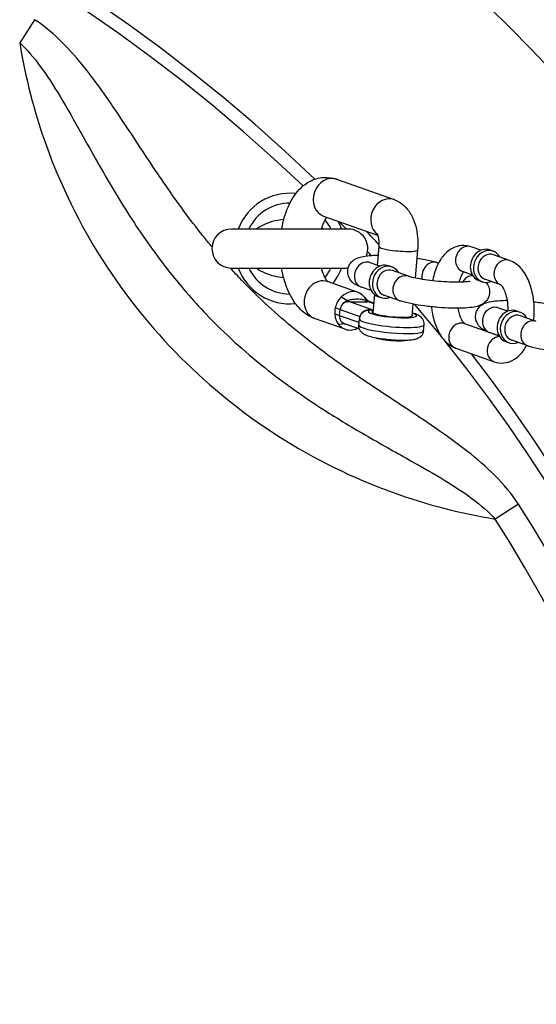
# Model space of a CAD drawing. Extents: x 0 to 704, y 0 to 561.
# Drawn here: x 233 to 238, y 485 to 495 of the extents above; entities that cross this region are included whole.
import ezdxf

# ---------------------------------------------------------------- set-up
doc = ezdxf.new("R2010")
doc.units = 0
doc.header["$LTSCALE"] = 21.333333
doc.header["$MEASUREMENT"] = 0
doc.layers.get('0').update_dxf_attribs({"color": 2, "linetype": 'CONTINUOUS'})
doc.layers.add('1', color=7, linetype='CONTINUOUS')

msp = doc.modelspace()

# ---------------------------------------------------------------- linework, layer by layer
for radius, start, end in [(18, 32.255058, 147.744942), (15.64354, 46.107901, 133.892099)]:
    msp.add_arc((224.98882, 481.76007), radius, start, end)
at = {"layer": '1'}
for p, q in [((233.13692, 494.56728), (232.99458, 494.34357)), ((236.04493, 493.03314), (236.59888, 492.83779)), ((235.92021, 492.67949), (236.44029, 492.49608)), ((236.15792, 492.55418), (235.03292, 492.55418)), ((236.45114, 492.38781), (236.4352, 492.207)), ((236.8247, 492.35488), (236.80077, 492.08348)), ((237.43393, 492.3501), (237.34007, 492.3832)), ((237.51973, 492.35298), (237.5505, 492.34213)), ((236.46111, 492.19786), (236.36725, 492.23096)), ((237.01677, 492.23096), (237.02687, 492.2274)), ((237.70938, 492.25297), (237.5555, 492.30723)), ((235.03292, 492.17918), (236.15623, 492.17918)), ((236.54691, 492.20074), (236.57768, 492.18989)), ((236.73655, 492.10073), (236.58268, 492.15499)), ((237.35079, 492.11434), (237.25693, 492.14744)), ((237.26935, 492.14189), (237.35162, 492.11288)), ((236.25247, 491.94453), (235.95811, 492.04834)), ((237.4158, 492.05827), (237.44657, 492.04742)), ((237.62509, 492.0176), (237.47235, 492.07146)), ((236.37796, 491.96209), (236.2841, 491.99519)), ((236.14874, 491.86296), (236.08826, 491.89976)), ((236.38774, 491.77687), (236.16145, 491.85667)), ((236.33919, 491.86297), (236.31525, 491.89976)), ((236.34766, 491.85667), (236.40261, 491.83729)), ((236.40292, 491.84078), (236.36468, 491.85426)), ((236.41026, 491.92403), (236.39476, 491.74824)), ((236.44298, 491.90603), (236.47375, 491.89518)), ((236.65341, 491.86496), (236.49953, 491.91922)), ((236.07958, 491.77988), (236.03234, 491.79687)), ((236.07437, 491.72079), (236.07697, 491.75034)), ((236.07697, 491.75034), (236.07958, 491.77988)), ((236.07958, 491.77988), (236.26949, 491.71291)), ((236.77867, 491.8328), (236.76831, 491.71531)), ((237.69212, 491.76374), (237.59826, 491.79684)), ((237.77792, 491.76662), (237.80869, 491.75577)), ((236.12775, 491.59087), (235.83339, 491.69468)), ((236.07437, 491.72079), (236.0272, 491.73853)), ((236.26105, 491.65496), (236.07437, 491.72079)), ((236.2589, 491.63064), (236.26411, 491.68973)), ((237.96756, 491.66661), (237.81369, 491.72087)), ((236.12856, 491.64128), (236.06497, 491.63564)), ((236.26384, 491.59357), (236.1201, 491.64427)), ((236.88149, 491.57575), (236.8867, 491.63484)), ((237.27495, 491.6446), (237.6098, 491.52651)), ((237.60897, 491.52797), (237.51511, 491.56107)), ((237.67398, 491.47191), (237.70476, 491.46106)), ((237.88442, 491.43084), (237.73054, 491.4851)), ((237.19181, 491.40883), (237.56111, 491.27859)), ((237.79603, 489.90817), (237.57231, 489.76584))]:
    msp.add_line(p, q, dxfattribs=at)
for centre, radius, start, end in [((224.98882, 481.76007), 15.51854, 46.24139, 133.75861), ((235.59542, 492.36668), 0.53125, 83.851962, 159.332684), ((235.59542, 492.36668), 0.4375, 89.909643, 154.623066), ((235.59542, 492.36668), 0.4375, 25.376934, 39.121145), ((235.59542, 492.36668), 0.53125, 20.667316, 29.918559), ((224.98882, 481.76007), 15.51854, 44.071978, 44.451981), ((235.03292, 492.36668), 0.1875, 90, 270), ((236.15792, 492.36668), 0.1875, 337.955927, 90), ((224.98882, 481.76007), 15.64354, 42.879691, 43.533359), ((224.98882, 481.76007), 15.51854, 42.7829, 42.97338), ((235.59542, 492.36668), 0.53125, 200.667316, 275.731293), ((235.59542, 492.36668), 0.4375, 205.376934, 269.727984), ((235.59542, 492.36668), 0.4375, 320.508456, 334.623066), ((235.59542, 492.36668), 0.53125, 320.81532, 339.332684), ((224.98882, 481.76007), 15.51854, 38.972064, 40.455175), ((224.98882, 481.76007), 15.51854, 321.222452, 38.777548), ((224.98882, 481.76007), 15.64354, 322.167731, 37.832269), ((224.98882, 481.76007), 15.17946, 327.535018, 32.464982), ((224.98882, 481.76007), 14.9143, 327.535018, 32.464982)]:
    msp.add_arc(centre, radius, start, end, dxfattribs=at)
for centre, major_axis, ratio, start_param, end_param in [((235.98257, 492.85632), (-0.06236, -0.17683), 0.8528685, 3.1415927, 6.2831853), ((236.53653, 492.66096), (-0.06236, -0.17683), 0.8528685, 3.1415927, 6.0212316), ((236.63792, 492.37135), (-0.18678, 0.01647), 0.1503837, 0, 3.1415927), ((237.2985, 492.26532), (0.04157, 0.11788), 0.8528685, 0, 3.1415927), ((237.46776, 492.20563), (0.05197, 0.14736), 0.8528685, 0, 3.1415927), ((237.49854, 492.19478), (0.05197, 0.14736), 0.8528685, 5.6396842, 10.0682791), ((237.51393, 492.18935), (-0.04157, -0.11788), 0.8528685, 3.1415927, 6.2831853), ((236.32568, 492.11308), (0.04157, 0.11788), 0.8528685, 0, 3.1415927), ((236.49494, 492.05339), (0.05197, 0.14736), 0.8528685, 0, 3.1415927), ((236.52572, 492.04253), (0.05197, 0.14736), 0.8528685, 5.6396842, 10.0682791), ((236.9752, 492.11308), (0.04157, 0.11788), 0.8528685, 0, 2.2165888), ((237.6678, 492.13508), (0.04157, 0.11788), 0.8528685, 0, 3.1299609), ((236.5411, 492.03711), (-0.04157, -0.11788), 0.8528685, 3.1415927, 6.2831853), ((236.69498, 491.98284), (0.04157, 0.11788), 0.8528685, 0, 3.1415927), ((235.89575, 491.87151), (0.06236, 0.17683), 0.8528685, 0, 3.1415927), ((237.3445, 491.98284), (0.04157, 0.11788), 0.8528685, 0.287143, 1.3455893), ((236.19011, 491.7677), (0.06236, 0.17683), 0.8528685, 5.8014416, 7.3492505), ((236.19011, 491.7677), (0.06236, 0.17683), 0.8528685, 1.4212886, 1.7043018), ((236.19011, 491.7677), (0.06236, 0.17683), 0.8528685, 1.0660652, 1.4212886), ((236.16044, 491.93561), (0.00305, -0.07994), 0.4183829, 5.8362363, 6.088967), ((236.1684, 491.93546), (-0.00458, -0.07987), 0.1976429, 5.7503461, 6.1291672), ((236.19011, 491.7677), (-0.06236, -0.17683), 0.8528685, 2.6312834, 2.659849), ((236.35461, 491.93545), (0.00681, -0.07971), 0.7495646, 5.6735485, 6.0539947), ((236.36062, 491.9356), (-0.00342, -0.07993), 0.578422, 5.8765828, 6.1295719), ((236.19011, 491.7677), (0.06236, 0.17683), 0.8528685, 1.8629571, 2.0216123), ((236.19011, 491.7677), (0.06236, 0.17683), 0.8528685, 1.7043018, 1.8629571), ((236.14886, 491.77988), (0.02661, 0.07545), 0.8528685, 1.1559158, 1.8629571), ((236.58235, 491.74107), (0.2316, -0.02042), 0.1503837, 2.5817105, 6.9158553), ((236.58235, 491.74107), (0.19674, -0.01735), 0.1503837, 2.8220115, 6.6027665), ((237.55669, 491.67896), (0.04157, 0.11788), 0.8528685, 0, 3.1415927), ((237.72595, 491.61927), (0.05197, 0.14736), 0.8528685, 0, 3.1415927), ((237.75673, 491.60841), (0.05197, 0.14736), 0.8528685, 5.6396842, 10.0682791), ((236.19011, 491.7677), (0.06236, 0.17683), 0.8528685, 2.0216123, 2.3046256), ((236.19011, 491.7677), (0.06236, 0.17683), 0.8528685, 2.3046256, 2.659849), ((236.14365, 491.72079), (-0.02661, -0.07545), 0.8528685, 5.0045497, 5.711591), ((236.57541, 491.66229), (-0.31129, 0.02744), 0.1503837, 0, 3.1415927), ((237.23338, 491.52671), (-0.04157, -0.11788), 0.8528685, 3.1415927, 6.2831853), ((237.77211, 491.60299), (-0.04157, -0.11788), 0.8528685, 3.1415927, 6.2831853), ((237.92599, 491.54872), (0.04157, 0.11788), 0.8528685, 0, 3.1415927), ((236.19011, 491.7677), (-0.06236, -0.17683), 0.8528685, 5.8014416, 6.5753461), ((236.19011, 491.7677), (-0.06236, -0.17683), 0.8528685, 0.2921607, 0.7302328), ((236.5702, 491.6032), (0.31129, -0.02744), 0.1503837, 3.1415927, 6.2831853), ((237.60268, 491.39648), (-0.04157, -0.11788), 0.8528685, 3.4287357, 6.2831853)]:
    msp.add_ellipse(centre, major_axis=major_axis, ratio=ratio, start_param=start_param, end_param=end_param, dxfattribs=at)
for points, knots in [([(234.84603, 492.38171), (234.82437, 492.40766), (234.8029, 492.43379), (234.65618, 492.61517), (234.5378, 492.77584), (234.31262, 493.09943), (234.20564, 493.26219), (234.03838, 493.51627), (233.97803, 493.60782), (233.83642, 493.81672), (233.75438, 493.9337), (233.58824, 494.1487), (233.50516, 494.24754), (233.32975, 494.42396), (233.2382, 494.50284), (233.13692, 494.56728)], [9.8339253, 9.8339253, 9.8339253, 9.8339253, 10.091558, 10.091558, 11.6116284, 11.6116284, 13.0953079, 13.0953079, 13.9318153, 13.9318153, 15.0197685, 15.0197685, 16.0014709, 16.0014709, 16.91623, 16.91623, 16.91623, 16.91623]), ([(232.99458, 494.34357), (233.06545, 494.28015), (233.13091, 494.20278), (233.25953, 494.02853), (233.32236, 493.93031), (233.45228, 493.71461), (233.51905, 493.59611), (233.63898, 493.38221), (233.6917, 493.28773), (233.84215, 493.02347), (233.94332, 492.85184), (234.16511, 492.50688), (234.28615, 492.33364), (234.5339, 492.01704), (234.65829, 491.87262), (234.96621, 491.55078), (235.15561, 491.37882), (235.53627, 491.07553), (235.72634, 490.94204), (236.06108, 490.72734), (236.20522, 490.64129), (236.49112, 490.4767), (236.63301, 490.39812), (236.87909, 490.25956), (236.98471, 490.19928), (237.17875, 490.08094), (237.26808, 490.02304), (237.43354, 489.90045), (237.50979, 489.8357), (237.57231, 489.76584)], [-16.91623, -16.91623, -16.91623, -16.91623, -16.0014709, -16.0014709, -15.0197685, -15.0197685, -13.9318153, -13.9318153, -13.0953079, -13.0953079, -11.6116284, -11.6116284, -10.091558, -10.091558, -8.7472293, -8.7472293, -6.9516589, -6.9516589, -5.2846914, -5.2846914, -4.0354763, -4.0354763, -2.7862661, -2.7862661, -1.8036979, -1.8036979, -0.901849, -0.901849, 0, 0, 0, 0]), ([(232.99458, 494.34357), (233.04842, 494.01418), (233.13342, 493.68164), (233.38876, 492.9752), (233.57033, 492.60276), (234.00906, 491.91671), (234.26182, 491.6014), (234.54598, 491.31724), (234.83015, 491.03307), (235.14546, 490.78031), (235.83193, 490.34131), (236.20485, 490.15957), (236.91132, 489.90443), (237.24339, 489.8196), (237.57231, 489.76584)], [-18.8519691, -18.8519691, -18.8519691, -18.8519691, -16.1461585, -16.1461585, -13.0324323, -13.0324323, -10.0790808, -10.0790808, -10.0790808, -7.1257292, -7.1257292, -4.0082252, -4.0082252, -1.3061974, -1.3061974, -1.3061974, -1.3061974]), ([(235.51726, 492.55418), (235.52514, 492.60111), (235.53601, 492.64684), (235.57156, 492.75792), (235.60023, 492.82068), (235.67608, 492.92993), (235.72292, 492.97812), (235.82544, 493.03352), (235.87292, 493.04826), (235.96263, 493.05316), (236.0037, 493.04713), (236.04235, 493.03404), (236.04364, 493.0336), (236.04493, 493.03314)], [4.8619143, 4.8619143, 4.8619143, 4.8619143, 5.1072142, 5.1072142, 5.4844727, 5.4844727, 5.8447688, 5.8447688, 6.0812981, 6.0812981, 6.2764049, 6.2764049, 6.2831853, 6.2831853, 6.2831853, 6.2831853]), ([(236.59888, 492.83779), (236.62731, 492.82776), (236.65223, 492.81337), (236.70044, 492.77651), (236.72156, 492.75303), (236.76114, 492.69772), (236.77733, 492.66516), (236.80264, 492.59813), (236.81164, 492.56357), (236.82382, 492.49305), (236.82696, 492.45711), (236.82749, 492.399), (236.82663, 492.37687), (236.8247, 492.35488)], [6.2831853, 6.2831853, 6.2831853, 6.2831853, 6.4737966, 6.4737966, 6.7184959, 6.7184959, 7.0326551, 7.0326551, 7.3468144, 7.3468144, 7.6609737, 7.6609737, 7.8539816, 7.8539816, 7.8539816, 7.8539816]), ([(235.53683, 492.64532), (235.4987, 492.64193), (235.46127, 492.63525), (235.42586, 492.62547), (235.3676, 492.60936), (235.31501, 492.58474), (235.27273, 492.55414)], [0.27160526, 0.27160526, 0.27160526, 0.27160526, 0.31403612, 0.31403612, 0.31403612, 0.38386024, 0.38386024, 0.38386024, 0.38386024]), ([(235.90063, 492.55418), (235.907, 492.57751), (235.91438, 492.59854), (235.93059, 492.63607), (235.93951, 492.65182), (235.94857, 492.66486), (235.94997, 492.66678), (235.95131, 492.66852)], [5.03772503, 5.03772503, 5.03772503, 5.03772503, 5.2501056, 5.2501056, 5.48488767, 5.48488767, 5.5297817, 5.5297817, 5.5297817, 5.5297817]), ([(236.43381, 492.51075), (236.43381, 492.51075), (236.43396, 492.51053), (236.43481, 492.50907), (236.43595, 492.50692), (236.43875, 492.50043), (236.44044, 492.49593), (236.44394, 492.48455), (236.44574, 492.47745), (236.44895, 492.46093), (236.45031, 492.45133), (236.45211, 492.4306), (236.45248, 492.4194), (236.45211, 492.40139), (236.45173, 492.39451), (236.45114, 492.38781)], [6.7521826, 6.7521826, 6.7521826, 6.7521826, 6.8182446, 6.8182446, 6.9676921, 6.9676921, 7.1287314, 7.1287314, 7.3083286, 7.3083286, 7.5074563, 7.5074563, 7.7207088, 7.7207088, 7.8539816, 7.8539816, 7.8539816, 7.8539816]), ([(237.34007, 492.3832), (237.31092, 492.39349), (237.27851, 492.39795), (237.21781, 492.39265), (237.18976, 492.38418), (237.13561, 492.3572), (237.11059, 492.3375), (237.06025, 492.28509), (237.03758, 492.25013), (236.99732, 492.16731), (236.9814, 492.11801), (236.96992, 492.06301), (236.9693, 492.05996), (236.96871, 492.05691)], [3.1415927, 3.1415927, 3.1415927, 3.1415927, 3.3597858, 3.3597858, 3.5602439, 3.5602439, 3.7960759, 3.7960759, 4.1156038, 4.1156038, 4.4914189, 4.4914189, 4.5133451, 4.5133451, 4.5133451, 4.5133451]), ([(236.2841, 491.99519), (236.26098, 492.00335), (236.24048, 492.01107), (236.20721, 492.03461), (236.19848, 492.04156), (236.17878, 492.06299), (236.16708, 492.07851), (236.15418, 492.11613), (236.15115, 492.13367), (236.15273, 492.16698), (236.15632, 492.18235), (236.16748, 492.20986), (236.17512, 492.22162), (236.19235, 492.24261), (236.2019, 492.25063), (236.22297, 492.26573), (236.23372, 492.27098), (236.26431, 492.28394), (236.28176, 492.28797), (236.32652, 492.2964), (236.35445, 492.29925), (236.40403, 492.30213), (236.42339, 492.30278), (236.44367, 492.30305)], [3.1415927, 3.1415927, 3.1415927, 3.1415927, 3.419425, 3.419425, 3.5084501, 3.5084501, 3.6050591, 3.6050591, 3.6657252, 3.6657252, 3.717953, 3.717953, 3.7742945, 3.7742945, 3.8451351, 3.8451351, 3.9474589, 3.9474589, 4.1630924, 4.1630924, 4.4689193, 4.4689193, 4.64823, 4.64823, 4.64823, 4.64823]), ([(236.36725, 492.23096), (236.36332, 492.23235), (236.36022, 492.23357), (236.35654, 492.23514), (236.35557, 492.23562), (236.35542, 492.2357), (236.35541, 492.2357), (236.35541, 492.2357)], [3.14159265, 3.14159265, 3.14159265, 3.14159265, 3.24011576, 3.24011576, 3.31779937, 3.31779937, 3.324367, 3.324367, 3.324367, 3.324367]), ([(236.81772, 492.27581), (236.84594, 492.27152), (236.87296, 492.26683), (236.93749, 492.25398), (236.97239, 492.24547), (237.00784, 492.23404), (237.01234, 492.23252), (237.01677, 492.23096)], [5.63825454, 5.63825454, 5.63825454, 5.63825454, 5.87045936, 5.87045936, 6.22993975, 6.22993975, 6.28318531, 6.28318531, 6.28318531, 6.28318531]), ([(237.94302, 491.67526), (237.9457, 491.70074), (237.94725, 491.72654), (237.94844, 491.80452), (237.94458, 491.85683), (237.9274, 491.95812), (237.91402, 492.00701), (237.87625, 492.09862), (237.85168, 492.14127), (237.79012, 492.20943), (237.75426, 492.23688), (237.71014, 492.2527), (237.70976, 492.25283), (237.70938, 492.25297)], [7.8206003, 7.8206003, 7.8206003, 7.8206003, 7.997898, 7.997898, 8.3554854, 8.3554854, 8.7180854, 8.7180854, 9.0937021, 9.0937021, 9.4219243, 9.4219243, 9.424778, 9.424778, 9.424778, 9.424778]), ([(237.79603, 489.90817), (237.7325, 490.00802), (237.65476, 490.0986), (237.48721, 490.2659), (237.39726, 490.34272), (237.20352, 490.49507), (237.09897, 490.56996), (236.85772, 490.73603), (236.72024, 490.8259), (236.44642, 491.00624), (236.30993, 491.09673), (235.99582, 491.31496), (235.81971, 491.44517), (235.46855, 491.73353), (235.29467, 491.89317), (235.09446, 492.10133), (235.05812, 492.14017), (235.02231, 492.17949)], [0, 0, 0, 0, 0.901849, 0.901849, 1.8036979, 1.8036979, 2.7862661, 2.7862661, 4.0354763, 4.0354763, 5.2846914, 5.2846914, 6.9516589, 6.9516589, 8.7472293, 8.7472293, 9.1524797, 9.1524797, 9.1524797, 9.1524797]), ([(235.27278, 492.17923), (235.29816, 492.16078), (235.32725, 492.14448), (235.35918, 492.13097), (235.41215, 492.10858), (235.4728, 492.09394), (235.53536, 492.08819)], [0.61613976, 0.61613976, 0.61613976, 0.61613976, 0.65815378, 0.65815378, 0.65815378, 0.7278469, 0.7278469, 0.7278469, 0.7278469]), ([(235.83339, 491.69468), (235.79284, 491.70898), (235.75691, 491.73058), (235.68536, 491.78903), (235.65289, 491.82843), (235.59025, 491.92737), (235.56379, 491.98981), (235.53241, 492.09604), (235.52318, 492.13714), (235.51635, 492.17918)], [3.1415927, 3.1415927, 3.1415927, 3.1415927, 3.3548025, 3.3548025, 3.6354379, 3.6354379, 4.004157, 4.004157, 4.2234173, 4.2234173, 4.2234173, 4.2234173]), ([(235.96268, 492.04672), (235.96098, 492.04818), (235.95788, 492.05116), (235.94836, 492.06277), (235.94112, 492.07332), (235.92557, 492.10243), (235.91722, 492.12161), (235.90596, 492.15489), (235.90241, 492.16673), (235.89915, 492.17918)], [3.3727005, 3.3727005, 3.3727005, 3.3727005, 3.5147552, 3.5147552, 3.71953687, 3.71953687, 3.94299816, 3.94299816, 4.05463253, 4.05463253, 4.05463253, 4.05463253]), ([(237.2702, 492.14276), (237.26825, 492.14079), (237.26596, 492.13821), (237.25794, 492.12797), (237.25144, 492.11786), (237.23808, 492.09108), (237.23125, 492.07395), (237.22418, 492.0507), (237.22305, 492.04681), (237.22197, 492.04283)], [3.78463524, 3.78463524, 3.78463524, 3.78463524, 3.88455651, 3.88455651, 4.10288785, 4.10288785, 4.3405234, 4.3405234, 4.38705424, 4.38705424, 4.38705424, 4.38705424]), ([(237.48398, 492.0409), (237.4934, 492.03006), (237.50382, 492.01529), (237.516, 491.97979), (237.51902, 491.96225), (237.51744, 491.92893), (237.51386, 491.91357), (237.50269, 491.88606), (237.49505, 491.87429), (237.47782, 491.85331), (237.46827, 491.84529), (237.44721, 491.83019), (237.43646, 491.82494), (237.40587, 491.81198), (237.38842, 491.80795), (237.34365, 491.79952), (237.31572, 491.79667), (237.24521, 491.79258), (237.20102, 491.79217), (237.11156, 491.79452), (237.06703, 491.79696), (236.97838, 491.80414), (236.9343, 491.80884), (236.84951, 491.82014), (236.80888, 491.82676), (236.73268, 491.84194), (236.69779, 491.85045), (236.66233, 491.86188), (236.65784, 491.86339), (236.65341, 491.86496)], [6.6589107, 6.6589107, 6.6589107, 6.6589107, 6.7466517, 6.7466517, 6.8073178, 6.8073178, 6.8595457, 6.8595457, 6.9158872, 6.9158872, 6.9867277, 6.9867277, 7.0890516, 7.0890516, 7.3046851, 7.3046851, 7.6105119, 7.6105119, 7.9947251, 7.9947251, 8.3371932, 8.3371932, 8.6729289, 8.6729289, 9.012052, 9.012052, 9.3715324, 9.3715324, 9.424778, 9.424778, 9.424778, 9.424778]), ([(237.33167, 492.05195), (237.33167, 492.05195), (237.33161, 492.05194), (237.33079, 492.0517), (237.3279, 492.05094), (237.31722, 492.04894), (237.30778, 492.04758), (237.28085, 492.04493), (237.26167, 492.04377), (237.21467, 492.0425), (237.18591, 492.04257), (237.12258, 492.04441), (237.08775, 492.04627), (237.01665, 492.05173), (236.98036, 492.05535), (236.91102, 492.06392), (236.87795, 492.06886), (236.81963, 492.07923), (236.79412, 492.08465), (236.75802, 492.0938), (236.74528, 492.09765), (236.73655, 492.10073)], [7.1609168, 7.1609168, 7.1609168, 7.1609168, 7.1802672, 7.1802672, 7.3057768, 7.3057768, 7.4876985, 7.4876985, 7.7294303, 7.7294303, 8.0103016, 8.0103016, 8.3087483, 8.3087483, 8.6128322, 8.6128322, 8.9151057, 8.9151057, 9.2059821, 9.2059821, 9.424778, 9.424778, 9.424778, 9.424778]), ([(237.69774, 491.76586), (237.69774, 491.7931), (237.69593, 491.82034), (237.68884, 491.87329), (237.68339, 491.89886), (237.67034, 491.94291), (237.66284, 491.96166), (237.64831, 491.99021), (237.64129, 492.0006), (237.63048, 492.01355), (237.62655, 492.01663), (237.62489, 492.01774), (237.62472, 492.01783), (237.62472, 492.01783)], [8.0287704, 8.0287704, 8.0287704, 8.0287704, 8.2902937, 8.2902937, 8.5635549, 8.5635549, 8.8227304, 8.8227304, 9.0593698, 9.0593698, 9.2761757, 9.2761757, 9.3306255, 9.3306255, 9.3306255, 9.3306255]), ([(236.14874, 491.86296), (236.1443, 491.86207), (236.13984, 491.86069), (236.13112, 491.85699), (236.12686, 491.85468), (236.12278, 491.85197), (236.11915, 491.84956), (236.11563, 491.84681), (236.10814, 491.83998), (236.10423, 491.83569), (236.1007, 491.83106)], [0, 0, 0, 0, 0.0825714, 0.0825714, 0.1651428, 0.1651428, 0.1651428, 0.23856278, 0.23856278, 0.3302856, 0.3302856, 0.3302856, 0.3302856]), ([(236.1007, 491.83106), (236.10475, 491.83546), (236.1093, 491.83943), (236.11807, 491.84553), (236.12222, 491.84789), (236.1265, 491.84986), (236.13132, 491.85206), (236.13635, 491.85378), (236.14662, 491.85616), (236.15184, 491.85681), (236.15698, 491.85692)], [-0.3302856, -0.3302856, -0.3302856, -0.3302856, -0.23856278, -0.23856278, -0.1651428, -0.1651428, -0.1651428, -0.0825714, -0.0825714, 0, 0, 0, 0]), ([(236.15644, 491.86712), (236.15571, 491.86685), (236.15497, 491.86654), (236.15297, 491.86559), (236.15168, 491.86486), (236.14971, 491.86359), (236.14924, 491.86328), (236.14874, 491.86296)], [0, 0, 0, 0, 0.006847852, 0.006847852, 0.017804415, 0.017804415, 0.02108359, 0.02108359, 0.02108359, 0.02108359]), ([(236.32598, 491.86718), (236.31696, 491.86973), (236.31041, 491.87127), (236.29268, 491.8749), (236.28222, 491.87641), (236.26103, 491.87844), (236.25039, 491.87893), (236.23972, 491.87893), (236.22574, 491.87893), (236.21172, 491.87809), (236.19097, 491.87543), (236.18411, 491.87431), (236.17043, 491.87143), (236.16377, 491.86985), (236.15644, 491.86712)], [-0.55457183, -0.55457183, -0.55457183, -0.55457183, -0.48895451, -0.48895451, -0.38312303, -0.38312303, -0.27728592, -0.27728592, -0.27728592, -0.13864296, -0.13864296, -0.06932148, -0.06932148, 0, 0, 0, 0]), ([(236.15698, 491.85692), (236.15718, 491.85692), (236.1574, 491.85692), (236.15835, 491.85691), (236.15913, 491.85687), (236.16043, 491.85677), (236.16094, 491.85672), (236.16145, 491.85667)], [-0.02108359, -0.02108359, -0.02108359, -0.02108359, -0.017804415, -0.017804415, -0.006847852, -0.006847852, 0, 0, 0, 0]), ([(236.16145, 491.85667), (236.17036, 491.85616), (236.17919, 491.85572), (236.19655, 491.85502), (236.20509, 491.85474), (236.23032, 491.8541), (236.24663, 491.85391), (236.26239, 491.85391), (236.27441, 491.85391), (236.28612, 491.85402), (236.30868, 491.8545), (236.31955, 491.85487), (236.336, 491.85576), (236.34198, 491.85618), (236.34766, 491.85667)], [0, 0, 0, 0, 0.06932148, 0.06932148, 0.13864296, 0.13864296, 0.27728592, 0.27728592, 0.27728592, 0.38312303, 0.38312303, 0.48895451, 0.48895451, 0.55457183, 0.55457183, 0.55457183, 0.55457183]), ([(236.31819, 491.89602), (236.33053, 491.87981), (236.34544, 491.86741), (236.36273, 491.85612), (236.36492, 491.85474), (236.36712, 491.8534)], [0, 0, 0, 0, 0.2131773, 0.2131773, 0.24399473, 0.24399473, 0.24399473, 0.24399473]), ([(236.33919, 491.86297), (236.33799, 491.86334), (236.33689, 491.8637), (236.33429, 491.86455), (236.33294, 491.865), (236.33018, 491.8659), (236.32887, 491.86632), (236.32709, 491.86686), (236.32652, 491.86703), (236.32598, 491.86718)], [0, 0, 0, 0, 0.003713802, 0.003713802, 0.009655885, 0.009655885, 0.017380593, 0.017380593, 0.021322809, 0.021322809, 0.021322809, 0.021322809]), ([(236.36681, 491.85351), (236.363, 491.8556), (236.35898, 491.85741), (236.34977, 491.86073), (236.34452, 491.86209), (236.33919, 491.86297)], [0.17167158, 0.17167158, 0.17167158, 0.17167158, 0.23923836, 0.23923836, 0.32009141, 0.32009141, 0.32009141, 0.32009141]), ([(236.34766, 491.85667), (236.34779, 491.8567), (236.34792, 491.85672), (236.34832, 491.8568), (236.3486, 491.85684), (236.34913, 491.85689), (236.34937, 491.85691), (236.3498, 491.85692), (236.34998, 491.85692), (236.35016, 491.85692)], [-0.021322809, -0.021322809, -0.021322809, -0.021322809, -0.017380593, -0.017380593, -0.009655885, -0.009655885, -0.003713802, -0.003713802, 0, 0, 0, 0]), ([(236.35016, 491.85692), (236.35426, 491.85681), (236.35832, 491.85619), (236.36306, 491.85481), (236.36387, 491.85455), (236.36468, 491.85426)], [-0.320091411, -0.320091411, -0.320091411, -0.320091411, -0.239238356, -0.239238356, -0.222270906, -0.222270906, -0.222270906, -0.222270906]), ([(237.51511, 491.56107), (237.49199, 491.56923), (237.47149, 491.57695), (237.43822, 491.60049), (237.42949, 491.60744), (237.40979, 491.62887), (237.39809, 491.64439), (237.38519, 491.68201), (237.38216, 491.69955), (237.38374, 491.73286), (237.38733, 491.74823), (237.39849, 491.77574), (237.40613, 491.7875), (237.42336, 491.80848), (237.43291, 491.81651), (237.45398, 491.83161), (237.46473, 491.83686), (237.49532, 491.84982), (237.51277, 491.85385), (237.55753, 491.86228), (237.58546, 491.86513), (237.63928, 491.86825), (237.66343, 491.86894), (237.68892, 491.86906)], [3.1415927, 3.1415927, 3.1415927, 3.1415927, 3.419425, 3.419425, 3.5084501, 3.5084501, 3.6050591, 3.6050591, 3.6657252, 3.6657252, 3.717953, 3.717953, 3.7742945, 3.7742945, 3.8451351, 3.8451351, 3.9474589, 3.9474589, 4.1630924, 4.1630924, 4.4689193, 4.4689193, 4.689772, 4.689772, 4.689772, 4.689772]), ([(237.94313, 491.85521), (237.96542, 491.85285), (237.98749, 491.85021), (238.05167, 491.84165), (238.0923, 491.83504), (238.1685, 491.81986), (238.2034, 491.81135), (238.23885, 491.79992), (238.24335, 491.7984), (238.24778, 491.79684)], [5.35959915, 5.35959915, 5.35959915, 5.35959915, 5.53133624, 5.53133624, 5.87045936, 5.87045936, 6.22993975, 6.22993975, 6.28318531, 6.28318531, 6.28318531, 6.28318531]), ([(236.35002, 491.77373), (236.34529, 491.77268), (236.34058, 491.77147), (236.33083, 491.76847), (236.3258, 491.7667), (236.31482, 491.76183), (236.30884, 491.75879), (236.29527, 491.74928), (236.28744, 491.74276), (236.27429, 491.72438), (236.26898, 491.71403), (236.26517, 491.69807), (236.26448, 491.69392), (236.26411, 491.68973)], [2.1688413, 2.1688413, 2.1688413, 2.1688413, 2.25734099, 2.25734099, 2.34584067, 2.34584067, 2.43434035, 2.43434035, 2.52284004, 2.52284004, 2.58911195, 2.58911195, 2.61133972, 2.61133972, 2.61133972, 2.61133972]), ([(236.38774, 491.77687), (236.36981, 491.77945), (236.35176, 491.779), (236.3264, 491.77306), (236.31779, 491.7699), (236.31007, 491.76578), (236.30195, 491.76145), (236.29479, 491.75607), (236.28103, 491.74137), (236.27557, 491.73139), (236.27302, 491.72082)], [-0.67622796, -0.67622796, -0.67622796, -0.67622796, -0.4578382, -0.4578382, -0.33811398, -0.33811398, -0.33811398, -0.21232032, -0.21232032, -0.04508965, -0.04508965, -0.04508965, -0.04508965]), ([(236.8867, 491.63484), (236.88756, 491.64462), (236.88662, 491.65447), (236.8821, 491.67259), (236.87839, 491.68058), (236.86957, 491.69524), (236.86438, 491.70111), (236.85261, 491.7126), (236.84635, 491.71695), (236.82767, 491.72857), (236.81641, 491.73309), (236.7938, 491.74114), (236.7829, 491.74439), (236.77114, 491.74747)], [5.75293237, 5.75293237, 5.75293237, 5.75293237, 5.80485991, 5.80485991, 5.8620627, 5.8620627, 5.93490529, 5.93490529, 6.04182241, 6.04182241, 6.27821043, 6.27821043, 6.47745557, 6.47745557, 6.47745557, 6.47745557]), ([(236.95805, 491.80659), (236.95988, 491.78911), (236.96223, 491.77178), (236.97378, 491.70368), (236.98717, 491.65479), (237.02494, 491.56318), (237.04951, 491.52053), (237.11107, 491.45237), (237.14693, 491.42492), (237.19105, 491.4091), (237.19143, 491.40896), (237.19181, 491.40883)], [5.092306, 5.092306, 5.092306, 5.092306, 5.2138928, 5.2138928, 5.5764928, 5.5764928, 5.9521095, 5.9521095, 6.2803317, 6.2803317, 6.2831853, 6.2831853, 6.2831853, 6.2831853]), ([(237.21226, 491.79274), (237.21556, 491.77412), (237.21971, 491.75647), (237.23085, 491.71889), (237.23834, 491.70014), (237.25287, 491.67159), (237.2599, 491.6612), (237.2707, 491.64825), (237.27464, 491.64517), (237.27601, 491.64425), (237.27605, 491.64422), (237.27609, 491.6442)], [5.2268835, 5.2268835, 5.2268835, 5.2268835, 5.42196225, 5.42196225, 5.68113775, 5.68113775, 5.91777719, 5.91777719, 6.13458303, 6.13458303, 6.14220544, 6.14220544, 6.14220544, 6.14220544]), ([(237.59826, 491.79684), (237.59433, 491.79823), (237.59123, 491.79945), (237.58755, 491.80102), (237.58658, 491.8015), (237.58643, 491.80158), (237.58642, 491.80158), (237.58642, 491.80158)], [3.14159265, 3.14159265, 3.14159265, 3.14159265, 3.24011576, 3.24011576, 3.31779937, 3.31779937, 3.324367, 3.324367, 3.324367, 3.324367]), ([(236.1201, 491.64427), (236.11618, 491.64565), (236.11241, 491.64737), (236.10883, 491.6494), (236.10485, 491.65165), (236.1011, 491.6543), (236.09346, 491.66091), (236.08968, 491.66507), (236.08646, 491.66961)], [-0.22892356, -0.22892356, -0.22892356, -0.22892356, -0.16181511, -0.16181511, -0.16181511, -0.08729817, -0.08729817, 0.00331488, 0.00331488, 0.00331488, 0.00331488]), ([(236.08646, 491.66961), (236.08916, 491.66522), (236.0923, 491.66123), (236.09861, 491.65489), (236.10171, 491.65235), (236.10499, 491.65018), (236.10862, 491.64778), (236.1125, 491.64581), (236.12024, 491.64298), (236.12407, 491.64203), (236.12795, 491.6415)], [-0.00331488, -0.00331488, -0.00331488, -0.00331488, 0.08729817, 0.08729817, 0.16181511, 0.16181511, 0.16181511, 0.24438011, 0.24438011, 0.31899809, 0.31899809, 0.31899809, 0.31899809]), ([(236.88149, 491.57575), (236.88063, 491.56598), (236.87798, 491.55644), (236.87035, 491.53939), (236.86531, 491.53217), (236.85406, 491.51928), (236.84792, 491.51441), (236.83432, 491.50516), (236.8274, 491.50197), (236.80697, 491.4938), (236.79509, 491.49132), (236.76671, 491.48656), (236.75009, 491.48499), (236.70717, 491.48267), (236.67961, 491.48249), (236.62389, 491.48409), (236.59616, 491.48566), (236.54104, 491.49024), (236.51368, 491.49321), (236.4611, 491.50034), (236.43594, 491.50451), (236.38868, 491.51409), (236.36706, 491.51946), (236.33403, 491.53042), (236.32167, 491.53509), (236.3005, 491.54756), (236.29256, 491.55271), (236.27675, 491.56934), (236.2691, 491.57907), (236.26041, 491.60305), (236.25826, 491.61422), (236.25866, 491.62738), (236.25876, 491.62901), (236.2589, 491.63064)], [0.5302529, 0.5302529, 0.5302529, 0.5302529, 0.5821805, 0.5821805, 0.6393833, 0.6393833, 0.7122258, 0.7122258, 0.819143, 0.819143, 1.055531, 1.055531, 1.3415935, 1.3415935, 1.7245921, 1.7245921, 2.067252, 2.067252, 2.4034521, 2.4034521, 2.743577, 2.743577, 3.1062019, 3.1062019, 3.3659905, 3.3659905, 3.5030294, 3.5030294, 3.6019887, 3.6019887, 3.6631866, 3.6631866, 3.6718456, 3.6718456, 3.6718456, 3.6718456]), ([(238.71499, 491.60678), (238.72441, 491.59594), (238.73483, 491.58117), (238.74701, 491.54567), (238.75003, 491.52813), (238.74845, 491.49481), (238.74487, 491.47945), (238.7337, 491.45194), (238.72606, 491.44017), (238.70883, 491.41919), (238.69928, 491.41117), (238.67822, 491.39607), (238.66747, 491.39082), (238.63688, 491.37786), (238.61943, 491.37383), (238.57466, 491.3654), (238.54673, 491.36255), (238.47622, 491.35846), (238.43203, 491.35805), (238.34257, 491.3604), (238.29804, 491.36284), (238.20939, 491.37002), (238.16531, 491.37472), (238.08052, 491.38602), (238.03989, 491.39264), (237.96369, 491.40782), (237.9288, 491.41633), (237.89334, 491.42776), (237.88885, 491.42927), (237.88442, 491.43084)], [6.6589107, 6.6589107, 6.6589107, 6.6589107, 6.7466517, 6.7466517, 6.8073178, 6.8073178, 6.8595457, 6.8595457, 6.9158872, 6.9158872, 6.9867277, 6.9867277, 7.0890516, 7.0890516, 7.3046851, 7.3046851, 7.6105119, 7.6105119, 7.9947251, 7.9947251, 8.3371932, 8.3371932, 8.6729289, 8.6729289, 9.012052, 9.012052, 9.3715324, 9.3715324, 9.424778, 9.424778, 9.424778, 9.424778]), ([(236.42062, 491.50765), (236.42605, 491.50599), (236.43197, 491.50438), (236.45223, 491.49943), (236.4683, 491.49625), (236.50256, 491.4907), (236.52063, 491.4883), (236.55738, 491.48438), (236.57605, 491.48285), (236.61234, 491.48078), (236.62995, 491.48025), (236.66259, 491.48025), (236.67757, 491.48079), (236.69407, 491.48221), (236.69749, 491.48255), (236.70075, 491.48295)], [3.2297758, 3.2297758, 3.2297758, 3.2297758, 3.3878471, 3.3878471, 3.7313268, 3.7313268, 4.0603365, 4.0603365, 4.386153, 4.386153, 4.7123531, 4.7123531, 5.0430911, 5.0430911, 5.1344963, 5.1344963, 5.1344963, 5.1344963]), ([(237.56111, 491.27859), (237.59027, 491.26831), (237.62267, 491.26385), (237.68337, 491.26915), (237.71142, 491.27762), (237.76557, 491.3046), (237.79059, 491.3243), (237.837, 491.37262), (237.85729, 491.40229), (237.87432, 491.4344)], [6.28318531, 6.28318531, 6.28318531, 6.28318531, 6.50137844, 6.50137844, 6.70183652, 6.70183652, 6.93766853, 6.93766853, 7.21378681, 7.21378681, 7.21378681, 7.21378681])]:
    msp.add_open_spline(points, degree=3, knots=knots, dxfattribs=at)
for points in [[(235.91807, 492.55412), (235.91331, 492.55758), (235.90842, 492.56096), (235.90341, 492.56427)], [(235.90208, 492.16821), (235.90758, 492.17179), (235.91293, 492.17546), (235.91812, 492.17922)], [(236.35, 491.77372), (236.3618, 491.77635), (236.37449, 491.77737), (236.38774, 491.77687)]]:
    msp.add_open_spline(points, degree=3, dxfattribs=at)

doc.saveas('drawing.dxf')
